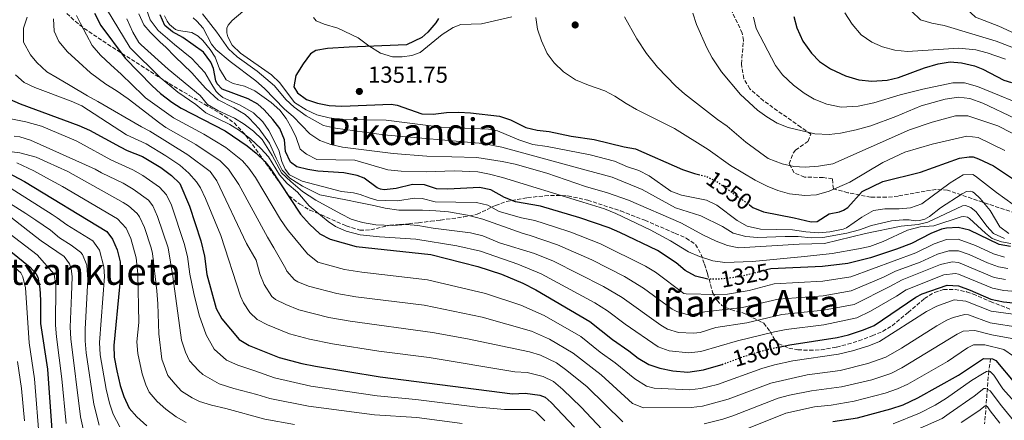
# Model space of a CAD drawing. Units: metres. Extents: x 668510 to 671972, y 4744376 to 4746773.
# Drawn here: x 669703 to 670128, y 4744676 to 4744849 of the extents above; entities that cross this region are included whole.
import ezdxf
from ezdxf.enums import TextEntityAlignment as Align

# ---------------------------------------------------------------- set-up
doc = ezdxf.new("R2010")
doc.units = ezdxf.units.M
doc.header["$MEASUREMENT"] = 0
doc.linetypes.add('DGN Style 3', pattern=[2.435891, 1.739922, -0.695969])
doc.linetypes.add('DGN Style 5', pattern=[1.217945, 0.521977, -0.695969])
for name, color, linetype, lineweight in [('Barranco lineal', 142, 'DGN Style 3', 13), ('Cota de curva de nivel directora', 7, 'Continuous', 0), ('Cota de punto acotado terreno', 7, 'Continuous', 0), ('Curva de nivel directora', 30, 'Continuous', 30), ('Curva de nivel directora no vista', 30, 'DGN Style 5', 30), ('Curva de nivel intermedia', 30, 'Continuous', 0), ('Línea de cambio de uso (parcela vista)', 92, 'Continuous', 0), ('Punto acotado terreno (símbolo)', 7, 'Continuous', 0), ('Texto de Área (paraje) menor', 7, 'Continuous', 0), ('Zona arbolada', 92, 'DGN Style 3', 0)]:
    doc.layers.add(name, color=color, linetype=linetype, lineweight=lineweight)
doc.styles.add('Style-Arial', font='arial.ttf')

# ---------------------------------------------------------------- blocks, each defined once
blk = doc.blocks.new('5PATER')
at = {"layer": 'Punto acotado terreno (símbolo)', "linetype": 'Continuous', "lineweight": 0}
h = blk.add_hatch(color=51, dxfattribs=at)
edge = h.paths.add_edge_path()
edge.add_ellipse((0, 0), major_axis=(-0.11, -0.111), ratio=0.999422, start_angle=0, end_angle=360)

msp = doc.modelspace()

# ---------------------------------------------------------------- linework, layer by layer
at = {"layer": 'Barranco lineal', "color": 142, "linetype": 'DGN Style 3', "lineweight": 13}
msp.add_polyline3d([(670121.83, 4744702.34, 1275), (670121.03, 4744696.92, 1270), (670119.26, 4744674.22, 1255)], dxfattribs=at)
at = {"layer": 'Curva de nivel directora', "color": 30, "linetype": 'Continuous', "lineweight": 30, "flags": 128}
for points, elevation in [([(669735.46, 4744851.48), (669738.25, 4744846.18), (669748.72, 4744832.1), (669760.28, 4744820.14), (669763.93, 4744816.73), (669768.78, 4744812.97), (669772.83, 4744810.5), (669791.76, 4744800.68), (669801.26, 4744794.17), (669805.11, 4744790.97), (669808.9, 4744787.4), (669811.24, 4744784.48), (669824.29, 4744764.66), (669828.19, 4744760.31), (669832.6, 4744756.17), (669837.04, 4744753.88), (669848.25, 4744750.77), (669880.45, 4744747.33), (669900.74, 4744742.17), (669910.89, 4744738.86), (669920.09, 4744734.93), (669925.72, 4744732.01), (669948.99, 4744718.4), (669958.82, 4744710.56), (669965.92, 4744705.76), (669969.9, 4744702.54), (669974.48, 4744699.75), (669979.22, 4744698.15), (669984.79, 4744697.08), (669991.28, 4744696.54), (669998.01, 4744697.43), (670004.56, 4744699.31), (670006.05, 4744699.85)], 1300), ([(669805.91, 4744812.18), (669801.74, 4744814.42), (669790.54, 4744818.68), (669788.38, 4744820.95), (669787.84, 4744822.28), (669786.81, 4744827.57), (669785.68, 4744830.27), (669782.5, 4744834.64), (669773.5, 4744840.97), (669769.14, 4744843.44), (669765.78, 4744846.18), (669763.75, 4744850.75)], 1325), ([(669883.76, 4744849.21), (669882.64, 4744847.32), (669879.22, 4744843.23), (669876.59, 4744841.02), (669870.06, 4744837.8), (669845.34, 4744836.82), (669835.88, 4744836.22), (669830.85, 4744835.4), (669828.61, 4744833.91), (669825.41, 4744829.53), (669822.31, 4744824.52), (669821.48, 4744819.66), (669822.97, 4744817.12), (669826.94, 4744814.21), (669831.66, 4744812.57), (669836.63, 4744811.64), (669842.14, 4744811.32), (669863.34, 4744812.15), (669865.92, 4744811.68), (669876.55, 4744808.03), (669881.54, 4744807.86), (669887.25, 4744808.55), (669892.55, 4744808.7), (669897.54, 4744808.43), (669910.09, 4744806.94), (669914.86, 4744805.46), (669921.46, 4744802.17), (669926.3, 4744800.9), (669931.45, 4744800.35), (669941, 4744798.38), (669950.97, 4744796.92), (669963.85, 4744793.73), (669968.79, 4744792.96), (669989.06, 4744783.98), (669994.2, 4744782.23), (669995.92, 4744781.81)], 1350), ([(670037.05, 4744850.01), (670038.22, 4744845.15), (670040.94, 4744839.39), (670044.67, 4744834.19), (670048.13, 4744830.59), (670052.86, 4744827.44), (670059.28, 4744824.39), (670064.98, 4744822.65), (670070.65, 4744822.04), (670077.23, 4744822.58), (670082.11, 4744823.66), (670093.4, 4744827.84), (670099.24, 4744829.6), (670104.37, 4744830.42), (670109.35, 4744830.06), (670114.92, 4744828.68), (670118.44, 4744827.3), (670127.59, 4744822.54), (670130.81, 4744821.47)], 1375), ([(669698.86, 4744814.27), (669703.47, 4744812.32), (669728.74, 4744802.91), (669733.32, 4744800.92), (669746.5, 4744793.7), (669749.55, 4744792.19), (669756.19, 4744789.65), (669764.11, 4744784.86), (669768.71, 4744781.45), (669772.24, 4744777.9), (669776.38, 4744768.21), (669781.36, 4744753.16), (669782.95, 4744746.55), (669783.96, 4744738.7), (669787.96, 4744723.95), (669790.39, 4744719.58), (669797.82, 4744710.63), (669802.17, 4744707.94), (669815.15, 4744702.86), (669824.8, 4744700.22), (669830.82, 4744699.02), (669858.57, 4744694.45), (669915.76, 4744687.12), (669921.11, 4744687.44), (669927.52, 4744686.53), (669929.8, 4744685.75), (669932.32, 4744683.33), (669942.45, 4744672.8)], 1275), ([(669999.96, 4744736.7), (669994.55, 4744737.93), (669990.16, 4744740.32), (669986.29, 4744743.74), (669978.15, 4744749.04), (669961.99, 4744756.83), (669957.36, 4744758.73), (669944.71, 4744763.11), (669927.73, 4744768.13), (669916.97, 4744770.03), (669912.31, 4744771.85), (669906.31, 4744775.15), (669901.41, 4744776.16), (669887.88, 4744775.48), (669882.88, 4744775.64), (669877.7, 4744777.29), (669872.6, 4744777.5), (669865.53, 4744775.77), (669860.34, 4744775.15), (669858.79, 4744775.43), (669857.28, 4744776.07), (669851.79, 4744780.29), (669848.68, 4744781.41), (669843, 4744782.53), (669831.76, 4744783.24), (669827.47, 4744783.98), (669822.71, 4744785.12), (669819.94, 4744787.08), (669817.84, 4744791.72), (669817.43, 4744796.76), (669815.43, 4744801.66), (669812.37, 4744805.62), (669808.63, 4744809.71), (669805.91, 4744812.18)], 1325), ([(670037.1, 4744763.14), (670044.45, 4744761.33), (670047.07, 4744761.54), (670052.21, 4744764.78), (670056.67, 4744765.69), (670058.36, 4744766.39), (670060.24, 4744767.56), (670066.49, 4744774.53), (670075.36, 4744778.83), (670091.62, 4744782.79), (670108.48, 4744788.9), (670112.59, 4744789.5), (670114.34, 4744789.43), (670116.62, 4744788.65), (670123.05, 4744785.5), (670132.56, 4744779.18)], 1350), ([(669697.9, 4744782.65), (669705.27, 4744778.84), (669740.72, 4744757.15), (669743.26, 4744753.9), (669745.25, 4744749.32), (669746.54, 4744744.08), (669746.7, 4744739.08), (669746.29, 4744733.33), (669743.75, 4744707.98), (669743.92, 4744702.99), (669745.03, 4744697.11), (669746.56, 4744690.74), (669748.16, 4744686), (669750.46, 4744680.93), (669753.74, 4744677.15), (669757.99, 4744673.36)], 1250), ([(670017.91, 4744768.67), (670019.35, 4744767.63), (670023.98, 4744765.72), (670037.1, 4744763.14)], 1350), ([(670130.47, 4744750.8), (670125.52, 4744751.53), (670112.75, 4744757.8), (670107.87, 4744758.9), (670102.83, 4744758.7), (670100.71, 4744758.18), (670096.08, 4744756.3), (670087.77, 4744752.02), (670081.22, 4744749.63), (670070.08, 4744745.89), (670060.23, 4744743.45), (670049.34, 4744742.1), (670027.12, 4744741.15), (670025.22, 4744740.64)], 1325), ([(669687.91, 4744757.84), (669707.8, 4744741.76), (669710.11, 4744739.12), (669710.97, 4744737.49), (669711.84, 4744732.54), (669712.19, 4744727.57), (669712.19, 4744717.54), (669715.19, 4744697.76), (669717, 4744671.46)], 1225), ([(670030.46, 4744707.35), (670035.28, 4744708.35), (670055.71, 4744711.43), (670060.56, 4744712.66), (670066.98, 4744714.74), (670071.59, 4744716.68), (670089.66, 4744728.92), (670092.31, 4744730.28), (670103.05, 4744734.09), (670108, 4744733.78), (670113.08, 4744731.92), (670121.91, 4744727.98), (670127.39, 4744726.85), (670141.33, 4744725.37)], 1300), ([(670053.79, 4744675.21), (670064.47, 4744676.78), (670078.81, 4744680.65), (670084.13, 4744682.4), (670090.46, 4744685.41), (670108.05, 4744695.15), (670118.75, 4744702.44), (670122.67, 4744702.31), (670124.12, 4744701.52), (670132.27, 4744691.69), (670142.37, 4744680.52), (670143.72, 4744679.25), (670158.13, 4744668.82)], 1275)]:
    msp.add_lwpolyline(points, dxfattribs=dict(at, elevation=elevation))
at = {"layer": 'Curva de nivel directora no vista', "color": 30, "linetype": 'DGN Style 5', "lineweight": 30, "flags": 128}
for points, elevation in [([(669995.92, 4744781.81), (669999.32, 4744780.99), (670003.81, 4744778.78), (670017.91, 4744768.67)], 1350), ([(670025.22, 4744740.64), (670017.18, 4744738.48), (670010.92, 4744737.33), (670005.64, 4744736.71), (670000.27, 4744736.63), (669999.96, 4744736.7)], 1325), ([(670006.05, 4744699.85), (670015.81, 4744703.44), (670025.41, 4744706.3), (670030.46, 4744707.35)], 1300)]:
    msp.add_lwpolyline(points, dxfattribs=dict(at, elevation=elevation))
at = {"layer": 'Curva de nivel intermedia', "color": 30, "linetype": 'Continuous', "lineweight": 0, "flags": 128}
for points, elevation in [([(670005.96, 4745015.96), (670021.73, 4745005.04), (670041.22, 4744994.56), (670058.03, 4744986.79), (670076.55, 4744976.97), (670085.52, 4744970.98), (670089.8, 4744967.19), (670092.26, 4744963.79), (670097.29, 4744953.8), (670099.88, 4744944.12), (670105.11, 4744916.91), (670105.32, 4744909.14), (670104.28, 4744886.41), (670104.41, 4744874.57), (670104.92, 4744869.63), (670106.13, 4744864.78), (670108.27, 4744858.69), (670111.25, 4744853.49), (670115.34, 4744849.66), (670125.41, 4744845.84), (670139.44, 4744839.32)], 1390), ([(670083.29, 4744956.08), (670085.49, 4744949.79), (670086.74, 4744944.05), (670088.29, 4744934.07), (670090.21, 4744917.81), (670090.42, 4744901.64), (670090.08, 4744896.64), (670089.02, 4744890.52), (670084.58, 4744872.87), (670083.9, 4744867.91), (670083.87, 4744861.83), (670084.8, 4744856.7), (670087.67, 4744852.33), (670091.65, 4744848.6), (670096.44, 4744847.17), (670101.79, 4744846.12), (670124.19, 4744839.35), (670138.06, 4744834.06)], 1385), ([(669803.98, 4744856.04), (669794.8, 4744848.29), (669793.08, 4744846.3), (669792.59, 4744845.05), (669792.53, 4744842.99), (669792.98, 4744841.25), (669794.8, 4744837.68), (669798.36, 4744834.14), (669811.73, 4744824.83), (669815.41, 4744821.44), (669821.71, 4744812.91), (669826.76, 4744809.68), (669831.3, 4744807.6), (669836.71, 4744806.24), (669842.09, 4744805.56), (669861.24, 4744805.31), (669885, 4744802.26), (669905.29, 4744801.44), (669909.22, 4744800.69), (669918.43, 4744796.76), (669924.43, 4744794.73), (669930.71, 4744793.9), (669949.14, 4744790.28), (669959.64, 4744787.61), (669965.25, 4744785.15), (669970.12, 4744783.49), (669974.56, 4744781.19), (669983.89, 4744774.6), (669988.59, 4744772.88), (669999.31, 4744770.78), (670003.79, 4744768.61), (670012.56, 4744761.98), (670016.87, 4744759.46), (670022.68, 4744758.17), (670036.48, 4744757.96), (670042.11, 4744757.1), (670047.58, 4744756.7), (670052.56, 4744757.11), (670058.24, 4744758.19), (670059.69, 4744758.79), (670066.29, 4744763.35), (670071.28, 4744766.23), (670076.22, 4744767.04), (670082.39, 4744766.96), (670087.36, 4744767.46)], 1345), ([(669740.61, 4744853.29), (669750.81, 4744836.43), (669763.74, 4744823.73), (669771.44, 4744817.36), (669779.17, 4744812.07), (669783.47, 4744808.45), (669793.76, 4744803.43), (669797.99, 4744800.77), (669802.74, 4744797.28), (669807.17, 4744793.11)], 1305), ([(669757.17, 4744855.07), (669759.46, 4744848.62), (669762.85, 4744843.95), (669769.97, 4744837.91)], 1320), ([(669993.49, 4744851.47), (669994.96, 4744846.61), (669999.42, 4744836.55), (670001.81, 4744832.16), (670005.85, 4744826.1), (670013.97, 4744816.37), (670021.35, 4744809.59), (670025.38, 4744806.65), (670029.87, 4744803.91), (670034.51, 4744802.05), (670046.02, 4744799.39), (670052.21, 4744799.1), (670057.18, 4744799.65), (670063.81, 4744801.08), (670070.26, 4744802.85), (670080.99, 4744806.87), (670091.92, 4744811.52), (670102.27, 4744814.29), (670107.92, 4744815.13), (670112.87, 4744814.59), (670118.49, 4744812.57), (670132.4, 4744806.03)], 1365), ([(670058.94, 4744851.62), (670062.1, 4744846.75), (670066.07, 4744842.14), (670070.64, 4744838.96), (670075.21, 4744836.94), (670080.49, 4744835.44), (670085.96, 4744834.93), (670108.13, 4744836.33), (670115.5, 4744835.62), (670120.35, 4744834.35), (670128.28, 4744831.58)], 1380), ([(669706.42, 4744849.77), (669704.87, 4744845.01), (669704.87, 4744838.96), (669707.82, 4744833.43), (669710.66, 4744830.2), (669714.86, 4744826.16), (669719.34, 4744823.47), (669724.97, 4744820.28), (669732.47, 4744815.8), (669736.95, 4744813.31), (669755.67, 4744802.37), (669759.28, 4744800.48), (669775.68, 4744790.31), (669785.38, 4744783.13), (669788.28, 4744779.07), (669801.05, 4744752.05), (669805.19, 4744744.77), (669806.76, 4744738.98), (669808.56, 4744734.33), (669811.94, 4744729.18), (669813.51, 4744727.93), (669817.95, 4744725.63), (669823.56, 4744723.38), (669836.5, 4744720.04), (669845.69, 4744718.46), (669881.18, 4744713.62), (669896.26, 4744710.87), (669922.95, 4744705.27), (669927.71, 4744703.76), (669934.71, 4744700.46), (669939.1, 4744697.25), (669947.84, 4744690.14), (669963.29, 4744675.04)], 1285), ([(669717.8, 4744849.01), (669718.01, 4744843.66), (669720.16, 4744839.27), (669723.85, 4744834.82), (669728.78, 4744830.28), (669733.81, 4744825.64), (669740.4, 4744820.83), (669744.88, 4744818.03), (669750, 4744814.42), (669763.68, 4744803.91), (669766.17, 4744802.16), (669779.17, 4744794.74), (669789.65, 4744787.66), (669793.23, 4744784.17), (669797.76, 4744777.57), (669810.09, 4744754.8), (669812.72, 4744750.11), (669817.9, 4744741.15)], 1290), ([(669727.64, 4744850.41), (669729.46, 4744846.95), (669732.02, 4744842.16), (669734.48, 4744837.57), (669738.06, 4744833.31), (669742.57, 4744829.18), (669746.98, 4744825.15), (669756.38, 4744815.91), (669757.52, 4744814.85), (669769.5, 4744806.33), (669782.66, 4744799.17), (669792.04, 4744793.4), (669799.26, 4744787.65), (669801.96, 4744784.58), (669804.85, 4744780.49), (669815.71, 4744762.36), (669818.59, 4744758.27), (669819.14, 4744757.55), (669827.36, 4744747.5), (669831.75, 4744744.01), (669843.28, 4744740.77), (669850.71, 4744739.61), (669879.05, 4744736.37), (669904.08, 4744730.46), (669919.22, 4744725.37), (669929.28, 4744720.89), (669945.15, 4744711.87), (669953.52, 4744705.11), (669959.89, 4744700.55), (669968.38, 4744693.57), (669973.5, 4744690.43), (669976.79, 4744689.55), (669991.98, 4744688.87), (669996.94, 4744689.41), (670004.01, 4744691.22), (670023.13, 4744698.12), (670028.66, 4744699.61), (670036.55, 4744701.35), (670056.32, 4744704.33), (670062.31, 4744705.74), (670069.34, 4744707.92), (670073.99, 4744709.77), (670094.17, 4744722.73), (670098.63, 4744724.93), (670106.19, 4744727.76), (670111.08, 4744727.12), (670122.06, 4744722.84), (670137.88, 4744720.6)], 1295), ([(669749.47, 4744849.04), (669752.03, 4744843.19), (669754.54, 4744838.83), (669755.54, 4744837.73), (669767.2, 4744827.32), (669781.08, 4744815.95), (669784.21, 4744812.04), (669788.71, 4744809.43), (669795.76, 4744806.18), (669800.04, 4744803.6), (669804.02, 4744800.55), (669807.79, 4744796.89), (669812.05, 4744790), (669816.11, 4744782.57), (669820.09, 4744778.73), (669825.12, 4744774.5), (669830.96, 4744770.71), (669841.7, 4744764.89), (669846.15, 4744762.58), (669850.95, 4744761.09), (669856.81, 4744760.12), (669864.11, 4744759.81), (669869.92, 4744760.19), (669874.9, 4744759.79), (669881.42, 4744758.65), (669897.56, 4744756.64), (669902.96, 4744755.36), (669910.08, 4744752.38), (669925.11, 4744747.76), (669933.32, 4744744.45), (669954.97, 4744733.46), (669963, 4744728.79), (669979.69, 4744716.75), (669982.51, 4744715.02), (669987.31, 4744713.59), (669993.71, 4744713.26), (669996.63, 4744713.63), (670003.37, 4744715.79), (670016.73, 4744717.85), (670031.85, 4744721.44), (670049.8, 4744723.19), (670062.94, 4744725.75), (670078.43, 4744733.41), (670083.73, 4744736.34), (670100.26, 4744742.98), (670105.26, 4744744.18), (670107.95, 4744743.83), (670123.36, 4744737.39), (670128.27, 4744736.45)], 1310), ([(669754.55, 4744851.14), (669756.7, 4744846.44), (669759.44, 4744843.3), (669763.75, 4744838.96), (669766.16, 4744836.74), (669770.15, 4744832.7), (669777.4, 4744825.74), (669780.77, 4744821.89), (669783.4, 4744818.95), (669788.75, 4744814.01), (669795.51, 4744810.54), (669800.41, 4744807.75), (669802.19, 4744806.14), (669806.4, 4744801.49), (669810.95, 4744795.29), (669813.75, 4744788.86), (669816.43, 4744783.66), (669819.69, 4744780.22), (669825.11, 4744776.73), (669832.6, 4744773.06), (669843.87, 4744770.81), (669849.45, 4744769.69), (669855.14, 4744768.56), (669860.72, 4744767.33), (669866.71, 4744766.42), (669876.91, 4744766.42), (669882.68, 4744766.12), (669888.05, 4744765.71), (669896.31, 4744764.22), (669902.84, 4744762.5), (669920.22, 4744756.29), (669922.83, 4744755.64), (669935.13, 4744751.46), (669949.88, 4744745.01), (669963.92, 4744737.84), (669972.2, 4744732.76), (669984.53, 4744723.73), (669986.52, 4744722.66)], 1315), ([(669765.71, 4744850.28), (669766.78, 4744848.04), (669767.84, 4744846.62), (669770.35, 4744844.4), (669771.7, 4744843.91), (669777.48, 4744843.1), (669780.19, 4744841.51), (669782.19, 4744839.59), (669785.38, 4744835.72), (669787.47, 4744832.48), (669789.43, 4744827.48), (669792.2, 4744822.69), (669795.32, 4744821.1), (669800.19, 4744819.97), (669804.65, 4744817.89), (669811.65, 4744812.88), (669815.36, 4744809.53), (669818.07, 4744806), (669820.48, 4744801.61)], 1330), ([(669777.97, 4744849.43), (669779.64, 4744848.02), (669782.28, 4744844.98), (669785.91, 4744838.05), (669787.81, 4744835.72), (669793.95, 4744830.61), (669804.97, 4744822.26), (669808.71, 4744818.94), (669817.36, 4744810.04), (669821.16, 4744806.79), (669828.38, 4744799.44), (669832.66, 4744796.44), (669837.35, 4744794.7)], 1335), ([(669782.07, 4744851.12), (669788.23, 4744843.24), (669793.28, 4744836.1), (669796.91, 4744832.67), (669805.62, 4744826.35), (669813.06, 4744820.11), (669817.91, 4744814.24), (669821.57, 4744810.83), (669826.75, 4744807.18), (669834.27, 4744803.01), (669839.38, 4744801.8), (669860.23, 4744798.93), (669902.94, 4744795.21), (669911.03, 4744793.59), (669947.39, 4744783.65), (669958.63, 4744780.72), (669971.61, 4744775.31), (669985.9, 4744767.36), (669996.96, 4744763.97), (670006.21, 4744759.31), (670010.8, 4744756.52), (670016.28, 4744755.08), (670021.27, 4744754.66), (670033.28, 4744755.1), (670038.84, 4744755.01), (670044.51, 4744754.5), (670049.51, 4744754.59), (670059.89, 4744756.51), (670065.35, 4744758), (670070.46, 4744759.85), (670079.08, 4744761.77), (670084.07, 4744762.22)], 1340), ([(669925.78, 4744849.64), (669926.5, 4744844.5), (669928.14, 4744839.49), (669930.62, 4744833.98), (669933.65, 4744830), (669937.72, 4744826.07), (669942.86, 4744822.74), (669948.44, 4744820.38), (669955.44, 4744817.99), (669959.85, 4744815.63), (669964.68, 4744812.4), (669969.19, 4744809.92), (669985.56, 4744801.73), (670000.11, 4744792.65), (670009.63, 4744785.69), (670020.36, 4744779.31), (670025.46, 4744776.73), (670030.09, 4744774.85), (670035.15, 4744773.44), (670041.8, 4744772.72), (670046.79, 4744773), (670052.25, 4744774.63), (670061.16, 4744778.46), (670075.41, 4744786.98), (670084.85, 4744791.52), (670096.57, 4744794.91), (670111.53, 4744798.4), (670116.49, 4744797.78), (670127.93, 4744792.13)], 1355), ([(669963.93, 4744849.89), (669969.25, 4744840.42), (669973.49, 4744834.11), (669978.14, 4744828.16), (669986.13, 4744819.98), (669989.88, 4744816.67), (670004.02, 4744805.6), (670008.2, 4744802.7), (670016.28, 4744795.83), (670025.88, 4744788.73), (670031.89, 4744786.48), (670036.96, 4744785.34), (670041.95, 4744784.93), (670047.61, 4744785.4), (670053.74, 4744786.46), (670086.8, 4744801.15), (670096.58, 4744804.4), (670106.66, 4744807.1), (670112.02, 4744807.11), (670124.9, 4744802.77), (670142.37, 4744793.87)], 1360), ([(670019.53, 4744849.75), (670020.76, 4744844.89), (670029.1, 4744828.84), (670032.06, 4744824.79), (670036.89, 4744820.33), (670041.49, 4744816.92), (670045.75, 4744814.31), (670051.16, 4744812.16)], 1370), ([(669769.97, 4744837.91), (669777.5, 4744831.88), (669783.08, 4744825.81), (669786.07, 4744820.72), (669787.88, 4744817.67), (669789.03, 4744816.56), (669790.81, 4744815.05), (669798.29, 4744811.8), (669804.02, 4744808.41), (669808.11, 4744804.58), (669810.66, 4744800.82), (669814.95, 4744792.25), (669816.28, 4744787.44), (669817.68, 4744784.07), (669819.48, 4744781.63), (669824.99, 4744778.96), (669841.97, 4744774.45), (669847.13, 4744773.93), (669850.03, 4744773.17), (669853.86, 4744771.8), (669857.18, 4744770.73), (669860.99, 4744770.6), (669866.25, 4744770.5), (669873.36, 4744771.64), (669876.78, 4744771.46), (669882.4, 4744769.98), (669900.12, 4744769.66), (669905.01, 4744768.62), (669909.99, 4744765.91), (669919.6, 4744763.12), (669925.28, 4744761.89), (669933.87, 4744759.22), (669940.91, 4744756.89), (669953.62, 4744751.87), (669973.1, 4744742.29), (669977.33, 4744739.63), (669989.5, 4744730.51), (669990.54, 4744730.3), (670003.37, 4744729.99), (670008.36, 4744730.22), (670017.76, 4744731.81), (670028.51, 4744734.57), (670049.5, 4744735.8), (670061.58, 4744737.71), (670089.62, 4744748.01), (670097.47, 4744751.86), (670102.87, 4744753.78), (670107.89, 4744753.88), (670115.39, 4744751.23), (670123.03, 4744747.6), (670127.86, 4744746.19)], 1320), ([(669701.47, 4744824.87), (669705.21, 4744821.56), (669709.75, 4744819.35), (669725.41, 4744813.51), (669729.98, 4744811.48), (669749.25, 4744798.98), (669757.74, 4744795.07), (669766.26, 4744789.84), (669772.19, 4744785.88), (669776.14, 4744782.46)], 1280), ([(670051.16, 4744812.16), (670057.43, 4744810.82), (670064.67, 4744811.3), (670071.44, 4744812.77), (670082.91, 4744816.19), (670092.61, 4744818.58), (670105.56, 4744821.37), (670110.57, 4744821.42), (670116.11, 4744819.81), (670140.78, 4744809.68)], 1370), ([(669692.79, 4744807.11), (669705.82, 4744804.59), (669712.65, 4744802.66), (669727.53, 4744796.31), (669729.41, 4744795.41), (669742.5, 4744788.12), (669751.97, 4744783.83), (669756.31, 4744781.36), (669763.54, 4744776.38), (669766.44, 4744773.1), (669768.6, 4744768.57), (669774.17, 4744752.07), (669775.59, 4744746.49)], 1270), ([(669820.48, 4744801.61), (669822.35, 4744797.74), (669824.09, 4744792.73), (669826.81, 4744790.62), (669831.29, 4744788.29), (669847.71, 4744788), (669861.94, 4744783.9), (669867.64, 4744783.19), (669878.41, 4744782.92), (669890.6, 4744783.43), (669900.8, 4744782.91), (669905.72, 4744781.98), (669911.31, 4744780.45), (669945.97, 4744769.87), (669955.34, 4744766.93), (669960.22, 4744764.96), (669974.98, 4744757.94), (669983.76, 4744753.16), (669991.64, 4744748.38), (669996.26, 4744746.47), (670002.02, 4744744.62), (670007.18, 4744743.9), (670019.17, 4744744.21), (670041.56, 4744746.35), (670053.55, 4744747.74), (670064.94, 4744749.72), (670069.82, 4744750.78), (670075.47, 4744752.83), (670086, 4744757.75), (670091.53, 4744759.2), (670097.29, 4744759.72), (670109.16, 4744763.56), (670110.29, 4744763.69), (670111.84, 4744763.41), (670112.67, 4744762.81), (670119.6, 4744756.46), (670122.52, 4744754.25), (670126.57, 4744752.68), (670130.5, 4744752.04)], 1330), ([(669700.77, 4744798.37), (669703.24, 4744798.11), (669707.91, 4744796.66), (669735.72, 4744784.14), (669738.52, 4744782.54), (669747.76, 4744778.02), (669752.08, 4744775.51), (669758.76, 4744770.7), (669760.64, 4744768.3), (669762.68, 4744763.73), (669767.29, 4744750.18), (669769.21, 4744737.83), (669773.04, 4744710.31), (669774.69, 4744705.19), (669776.41, 4744701.41), (669780.31, 4744697.17), (669782.19, 4744695.45), (669789.27, 4744691.47), (669795.49, 4744689.43), (669805.41, 4744686.88), (669811.03, 4744685.1), (669827.69, 4744681.79), (669856.16, 4744678.11), (669874.51, 4744676.86), (669893.99, 4744674.4)], 1265), ([(669697.7, 4744791.94), (669703.28, 4744791.23), (669710.32, 4744789.3), (669715, 4744787.13), (669723.93, 4744783.12), (669747.85, 4744769.67), (669750.08, 4744768.23), (669753.86, 4744764.94), (669754.85, 4744763.5), (669756.96, 4744758.94), (669759.9, 4744750.22), (669760.47, 4744747.71), (669762.4, 4744731.62), (669762.72, 4744725.96), (669763.18, 4744712.99), (669764.43, 4744702.1), (669767.04, 4744695.05), (669770.2, 4744691.3), (669772.94, 4744688.26), (669777.63, 4744685.47), (669780.75, 4744683.88), (669785.93, 4744682.24), (669792.12, 4744680.87), (669808.96, 4744676.22), (669821.74, 4744673.89)], 1260), ([(669807.17, 4744793.11), (669810.51, 4744789.39), (669815.18, 4744781.66), (669818.58, 4744777.99), (669822.94, 4744774.15), (669828.03, 4744768.23), (669836.21, 4744761.46), (669839.37, 4744759.39), (669843.97, 4744757.29), (669850.05, 4744755.83), (669858.31, 4744754.85), (669874.02, 4744753.95), (669891.72, 4744751.08), (669901.85, 4744748.76), (669917.94, 4744743.14), (669928.1, 4744738.96), (669951.15, 4744726.44), (669956.68, 4744722.93), (669964.31, 4744717.2), (669978.5, 4744707.38), (669983.21, 4744705.76), (669991.72, 4744704.81), (669996.89, 4744705.42), (670012.7, 4744710.08), (670028.62, 4744713.95), (670033.65, 4744714.91), (670049.96, 4744716.89), (670064.16, 4744719.89), (670070.06, 4744722.81), (670081.22, 4744729.25), (670085.41, 4744732), (670101.66, 4744738.53), (670106.68, 4744739.11), (670107.97, 4744738.8), (670122.64, 4744732.68), (670127.54, 4744731.69), (670146.18, 4744730.14)], 1305), ([(669837.35, 4744794.7), (669842.33, 4744793.63), (669864.19, 4744790.92), (669878.72, 4744789.72), (669900.26, 4744789.12), (669911.28, 4744787.46), (669916.79, 4744786.25), (669930.55, 4744782.32), (669947.22, 4744776.63), (669956.69, 4744773.95), (669965.71, 4744770.72), (669988.29, 4744761.01), (669998.06, 4744755.61), (670003.54, 4744753.03), (670008.32, 4744751.17), (670013.23, 4744750.13), (670039.3, 4744751.78), (670050.21, 4744752.1), (670067.95, 4744756.36), (670083.25, 4744759.53), (670090.53, 4744760.2), (670094.73, 4744761.21), (670109.73, 4744768.3), (670111.06, 4744768.43), (670113.35, 4744767.55), (670115.55, 4744765.64), (670120.2, 4744759.55), (670123.15, 4744756.31), (670127.82, 4744754.14)], 1335), ([(669686.52, 4744783.99), (669717.21, 4744764.5), (669719.43, 4744763.07), (669723.47, 4744760.13), (669734.77, 4744753.22), (669737.67, 4744749.18), (669739.53, 4744742.02), (669739.72, 4744737.77), (669737.59, 4744709.26), (669737.89, 4744703.92), (669740.49, 4744689.15), (669741.93, 4744683.09), (669743.52, 4744678.36), (669746.34, 4744672.88)], 1245), ([(669702.03, 4744786.91), (669709.31, 4744783.45), (669714.83, 4744780.36), (669721.73, 4744776.61), (669745.4, 4744762.69), (669749.05, 4744758.7), (669751.11, 4744754.14), (669753.5, 4744745.9), (669754.15, 4744739)], 1255), ([(669776.14, 4744782.46), (669779.49, 4744778.71), (669781.14, 4744776.12), (669783.35, 4744771.47), (669789.95, 4744755.46), (669798.37, 4744729.33), (669799.72, 4744726.44), (669802.44, 4744722.18), (669805.66, 4744719.28), (669810.07, 4744716.89), (669819.53, 4744713.06), (669828.21, 4744710.68), (669838.02, 4744708.76), (669858.01, 4744705.6), (669879.79, 4744702.76), (669916.63, 4744696.69), (669922.03, 4744696.35), (669928.88, 4744694.62), (669933.4, 4744692.47), (669937.39, 4744688.98), (669945.37, 4744681.42), (669956.46, 4744669.39)], 1280), ([(670087.36, 4744767.46), (670092.15, 4744769.14), (670104.41, 4744778.2), (670110.01, 4744781.61), (670114.12, 4744781.79), (670115.37, 4744781.1), (670124.38, 4744774.06), (670131.6, 4744768.89)], 1345), ([(669687.76, 4744776.4), (669705.88, 4744764.96), (669710.11, 4744762.14), (669716.52, 4744757.74), (669720.35, 4744754.47), (669725.46, 4744751.34), (669729.42, 4744748.36), (669730.34, 4744747.34), (669732.19, 4744742.65), (669732.56, 4744736.44), (669731.45, 4744715.07), (669731.41, 4744710.07), (669731.86, 4744704.85), (669735.25, 4744682.63), (669737.48, 4744673.62)], 1240), ([(670084.07, 4744762.22), (670086.79, 4744762.23), (670089.37, 4744761.77), (670091.23, 4744761.91), (670093.48, 4744762.57), (670095.51, 4744763.74), (670100.28, 4744767.44), (670109.53, 4744773.49), (670111.37, 4744774.45), (670113.01, 4744774.59), (670114.05, 4744774.3), (670114.78, 4744773.9), (670117.4, 4744771.48), (670121.62, 4744766.31), (670125.78, 4744759.19), (670129.75, 4744756.28)], 1340), ([(669692.65, 4744768.64), (669710, 4744755.04), (669712.54, 4744753.19), (669722.35, 4744746.48), (669724.68, 4744743.23), (669725.34, 4744741.19), (669725.82, 4744737.59), (669725.57, 4744729.66), (669725.03, 4744715.9), (669725.24, 4744710.9), (669729.47, 4744677.28), (669732.38, 4744663.61)], 1235), ([(669691.66, 4744761.71), (669710.7, 4744747.08), (669718.08, 4744738.81), (669718.81, 4744733.85), (669718.61, 4744716.73), (669719.09, 4744711.74), (669721.43, 4744693.64), (669723.24, 4744674.37)], 1230), ([(669775.59, 4744746.49), (669776.51, 4744738.78), (669778.32, 4744730.4), (669780.56, 4744721.08), (669783.61, 4744712.59), (669787.13, 4744706.38), (669792.38, 4744701.64), (669797.26, 4744699.47), (669804.13, 4744697.17), (669813.09, 4744693.98), (669828.7, 4744690.51), (669857.36, 4744686.28), (669873.98, 4744684.69), (669900.54, 4744681.32), (669902.82, 4744681.18), (669912.2, 4744680.34), (669920.65, 4744680.4), (669923.12, 4744680.34), (669924.78, 4744679.86), (669925.82, 4744679.37), (669929.6, 4744675.53)], 1270), ([(669986.52, 4744722.66), (669991.43, 4744721.31), (669993.24, 4744721.38), (669998.55, 4744722.48), (670014.79, 4744724.34), (670030.18, 4744728), (670049.65, 4744729.5), (670061.72, 4744731.63), (670075.64, 4744737.56), (670080.76, 4744740.06), (670091.47, 4744743.99), (670098.87, 4744747.42), (670103.79, 4744748.9), (670107.92, 4744748.85), (670112.65, 4744747.24), (670120.54, 4744743.68), (670125.28, 4744741.93), (670129.24, 4744741.22)], 1315), ([(669701.36, 4744741.34), (669703.66, 4744739.32), (669704.62, 4744737.7), (669705.74, 4744732.88), (669707.25, 4744709.2), (669709.62, 4744693.59), (669711.78, 4744666.58), (669714.76, 4744651.13)], 1220), ([(669817.9, 4744741.15), (669818.38, 4744740.16), (669821.69, 4744736.36), (669823.1, 4744735.51), (669827.74, 4744733.64), (669839.89, 4744730.41), (669848.2, 4744729.02), (669877.65, 4744725.41), (669902.63, 4744720.18), (669923.87, 4744714.18), (669931.61, 4744710.79), (669941.92, 4744704.75), (669953.86, 4744695.34), (669967.45, 4744683), (669972.13, 4744681.1), (669992.69, 4744681.2), (669997.64, 4744681.81), (670008.66, 4744684.87), (670027.06, 4744691.8), (670042.73, 4744695.27), (670056.92, 4744697.24), (670068.86, 4744700.2), (670076.6, 4744702.97), (670083.37, 4744706.82), (670098.67, 4744716.54), (670103.03, 4744718.92), (670105.71, 4744720.15), (670110.66, 4744721.34), (670112.3, 4744721.24), (670121.7, 4744717.81), (670134.44, 4744715.83)], 1290), ([(669754.15, 4744739), (669754.55, 4744717.87), (669753.71, 4744709.53), (669754.12, 4744704.56), (669755.96, 4744695.74), (669757.55, 4744691), (669759.08, 4744687.89), (669762.55, 4744683.85), (669766.26, 4744680.49), (669770.66, 4744677.19), (669775.06, 4744674.7)], 1255), ([(669998.34, 4744674.21), (670006.33, 4744676.2), (670010.71, 4744677.65), (670030.29, 4744685.27), (670035.12, 4744686.55), (670044.54, 4744688.44), (670057.52, 4744690.14), (670070.62, 4744693.24), (670078.78, 4744695.96), (670083.56, 4744698.4), (670107.45, 4744712.92), (670110.06, 4744714.24), (670115.07, 4744714.53), (670122.36, 4744712.58), (670131, 4744711.06), (670135.59, 4744708.96), (670138.23, 4744706.7), (670146.47, 4744697.08), (670154.49, 4744691), (670167.92, 4744677.11), (670176.58, 4744670.46)], 1285), ([(670012.43, 4744670.31), (670033.52, 4744678.73), (670045.97, 4744681.56), (670053.05, 4744682.29), (670063.04, 4744683.98), (670076.44, 4744687.47), (670081.62, 4744689.26), (670086.15, 4744691.37), (670103.24, 4744701.13), (670111.82, 4744706.99), (670114.4, 4744708.34), (670119.33, 4744708.24), (670127.56, 4744706.29), (670131.66, 4744703.39), (670145.48, 4744687.77), (670154.46, 4744681.25), (670164.27, 4744672.12)], 1280), ([(669702.28, 4744701.12), (669704.06, 4744689.41), (669705.26, 4744675.47)], 1215), ([(670079.75, 4744674.13), (670091.11, 4744678.81), (670097.88, 4744682.19), (670102.83, 4744685.34), (670113.6, 4744692.86), (670118.27, 4744695.84), (670120.11, 4744696.8), (670121.03, 4744696.92), (670121.65, 4744696.73), (670123.23, 4744695.21), (670127.16, 4744689.32), (670130.84, 4744685.06), (670135.62, 4744679.45), (670139.68, 4744674.81)], 1270), ([(670080.69, 4744667.62), (670100.92, 4744676.56), (670103.97, 4744678.69), (670114.74, 4744686.11), (670118.9, 4744689.39), (670119.62, 4744689.4), (670120.35, 4744689.21), (670121.6, 4744688.41), (670126.46, 4744682.02), (670138.17, 4744667.73)], 1265), ([(670109.19, 4744674.8), (670116.82, 4744679.79), (670119.45, 4744682), (670119.97, 4744681.91), (670120.49, 4744681.51), (670121.66, 4744679.78), (670125.88, 4744674.41)], 1260)]:
    msp.add_lwpolyline(points, dxfattribs=dict(at, elevation=elevation))
at = {"layer": 'Línea de cambio de uso (parcela vista)', "color": 92, "linetype": 'Continuous', "lineweight": 0}
msp.add_polyline3d([(669915.37, 4744849.88, 1353.56), (669902.3, 4744846.9, 1351.61), (669893.35, 4744846.51, 1350.98), (669890.18, 4744845.27, 1350.79), (669885.35, 4744842.29, 1350.77), (669875.82, 4744834.53, 1350.53), (669872.24, 4744833.17, 1350.56), (669868.19, 4744832.63, 1350.58), (669863.96, 4744832.65, 1350.48), (669858.73, 4744834.14, 1350.03), (669853.68, 4744837.29, 1349.53), (669849.13, 4744840.86, 1348.89), (669840.34, 4744844.91, 1348.05), (669834.54, 4744846.7, 1347.66), (669831.11, 4744848.17, 1347.34), (669829.95, 4744849.59, 1346.89)], dxfattribs=at)
at = {"layer": 'Zona arbolada', "color": 92, "linetype": 'DGN Style 3', "lineweight": 0}
for points in [[(669723.54, 4744851.37, 1305.09), (669727.15, 4744847.94, 1306.01), (669731, 4744844.89, 1306.76), (669741.14, 4744838.05, 1308.87), (669767.7, 4744821.03, 1314.42), (669776.31, 4744815.97, 1315.26), (669783.01, 4744812.06, 1315.21), (669791.65, 4744807.01, 1314.61), (669795.68, 4744804.06, 1314.32), (669800.76, 4744798.7, 1314.25), (669819.32, 4744772.61, 1313.95), (669824.02, 4744769, 1313.95), (669828.34, 4744766.48, 1313.8), (669833.31, 4744764.34, 1313.86), (669844.02, 4744759.67, 1316.26), (669849.89, 4744757.77, 1317.74), (669854.64, 4744757.92, 1318.88), (669862.82, 4744759.88, 1320.91), (669867.07, 4744760.24, 1323.15), (669871.01, 4744760.57, 1326.42), (669875.19, 4744760.99, 1329.33), (669880.43, 4744761.62, 1331.48), (669884.71, 4744762.16, 1332.61), (669894.61, 4744763.48, 1334.06), (669900.42, 4744764.63, 1334.82), (669908.38, 4744768.49, 1335.77), (669912.98, 4744770.13, 1337.04), (669922.21, 4744771.85, 1338.62), (669929.61, 4744772.62, 1339.25), (669934.61, 4744772.82, 1339.21), (669939.62, 4744772.57, 1339.09), (669948.11, 4744770.72, 1339.19), (669962.35, 4744766.08, 1339.49), (669972.77, 4744762.04, 1339.73), (669985.85, 4744756.42, 1340.04), (669990.6, 4744754.32, 1339.99), (669994.66, 4744751.62, 1339.48), (669997.04, 4744747.3, 1337.83), (669998.47, 4744743.08, 1335.45), (669999.81, 4744738.98, 1332.69), (670001.98, 4744730.95, 1326.83), (670003.9, 4744727.41, 1323.98), (670005.93, 4744725.31, 1322.17), (670009.88, 4744723.51, 1319.67), (670014.95, 4744722.08, 1317.11), (670023.44, 4744717.95, 1313.87), (670024, 4744717.63, 1313.63), (670026.77, 4744714.07, 1311.6), (670028.95, 4744709.98, 1309.47), (670030.35, 4744708.79, 1308.73), (670034.87, 4744706.86, 1307.27), (670038.74, 4744706.18, 1306.83), (670043.75, 4744705.92, 1306.92), (670048.75, 4744706.17, 1307.19), (670055.37, 4744707.35, 1307.56), (670060.2, 4744708.54, 1307.86), (670064.97, 4744710.01, 1308.48), (670070.82, 4744712.14, 1309.88), (670075.26, 4744714.1, 1311.15), (670079.38, 4744716.55, 1312.41), (670086.31, 4744722.25, 1314.58), (670093.3, 4744728.26, 1314.58), (670097.63, 4744730.94, 1314.71), (670101.57, 4744732.13, 1314.9), (670106.49, 4744732.22, 1315.38), (670111.47, 4744731.2, 1316.06), (670114.27, 4744730.22, 1316.48), (670121.75, 4744726.96, 1318.06), (670130.15, 4744723.73, 1317.11)], [(669723.54, 4744851.37, 1305.09), (669727.15, 4744847.94, 1306.01), (669731, 4744844.89, 1306.76), (669741.14, 4744838.05, 1308.87), (669767.7, 4744821.03, 1314.42), (669776.31, 4744815.97, 1315.26), (669783.01, 4744812.06, 1315.21), (669791.65, 4744807.01, 1314.61), (669795.68, 4744804.06, 1314.32), (669800.76, 4744798.7, 1314.25), (669819.32, 4744772.61, 1313.95), (669824.02, 4744769, 1313.95), (669828.34, 4744766.48, 1313.8), (669833.31, 4744764.34, 1313.86), (669844.02, 4744759.67, 1316.26), (669849.89, 4744757.77, 1317.74), (669854.64, 4744757.92, 1318.88), (669862.82, 4744759.88, 1320.91), (669867.07, 4744760.24, 1323.15), (669871.01, 4744760.57, 1326.42), (669875.19, 4744760.99, 1329.33), (669880.43, 4744761.62, 1331.48), (669884.71, 4744762.16, 1332.61), (669894.61, 4744763.48, 1334.06), (669900.42, 4744764.63, 1334.82), (669908.38, 4744768.49, 1335.77), (669912.98, 4744770.13, 1337.04), (669922.21, 4744771.85, 1338.62), (669929.61, 4744772.62, 1339.25), (669934.61, 4744772.82, 1339.21), (669939.62, 4744772.57, 1339.09), (669948.11, 4744770.72, 1339.19), (669962.35, 4744766.08, 1339.49), (669972.77, 4744762.04, 1339.73), (669985.85, 4744756.42, 1340.04), (669990.6, 4744754.32, 1339.99), (669994.66, 4744751.62, 1339.48), (669997.04, 4744747.3, 1337.83), (669998.47, 4744743.08, 1335.45), (669999.81, 4744738.98, 1332.69), (670001.98, 4744730.95, 1326.83), (670003.9, 4744727.41, 1323.98), (670005.93, 4744725.31, 1322.17), (670009.88, 4744723.51, 1319.67), (670014.95, 4744722.08, 1317.11), (670023.44, 4744717.95, 1313.87), (670024, 4744717.63, 1313.63), (670026.77, 4744714.07, 1311.6), (670028.95, 4744709.98, 1309.47), (670030.35, 4744708.79, 1308.73), (670034.87, 4744706.86, 1307.27), (670038.74, 4744706.18, 1306.83), (670043.75, 4744705.92, 1306.92), (670048.75, 4744706.17, 1307.19), (670055.37, 4744707.35, 1307.56), (670060.2, 4744708.54, 1307.86), (670064.97, 4744710.01, 1308.48), (670070.82, 4744712.14, 1309.88), (670075.26, 4744714.1, 1311.15), (670079.38, 4744716.55, 1312.41), (670086.31, 4744722.25, 1314.58), (670093.3, 4744728.26, 1314.58), (670097.63, 4744730.94, 1314.71), (670101.57, 4744732.13, 1314.9), (670106.49, 4744732.22, 1315.38), (670111.47, 4744731.2, 1316.06), (670114.27, 4744730.22, 1316.48), (670121.75, 4744726.96, 1318.06), (670130.15, 4744723.73, 1317.11)], [(670132.43, 4744765.17, 1355.54), (670118.44, 4744769.84, 1356.33), (670113.8, 4744771.43, 1357.19), (670103.19, 4744775.1, 1359.97), (670098.25, 4744775.38, 1360.53), (670093.63, 4744774.61, 1361.08), (670081.93, 4744772.52, 1363.45), (670076.96, 4744771.96, 1363.88), (670070.2, 4744771.98, 1364.4), (670060.27, 4744773.95, 1365.5), (670054.06, 4744775.68, 1367.09), (670053.61, 4744779.89, 1370.07), (670049.64, 4744780.54, 1370.09), (670041.6, 4744780.69, 1370.09), (670037.09, 4744782.6, 1370.64), (670035, 4744786.43, 1371.36), (670036.69, 4744790.97, 1372), (670037.67, 4744792.35, 1372.15), (670043.15, 4744796.17, 1372.3), (670044.33, 4744799.28, 1372.62), (670039.94, 4744802.28, 1373.89), (670023.97, 4744813.58, 1375.26), (670017.99, 4744818.84, 1375.63), (670015.45, 4744823.26, 1375.85), (670014.38, 4744829.58, 1376.1), (670015.29, 4744839.7, 1376.35), (670014.74, 4744842.87, 1376.42), (670009.91, 4744852.98, 1376.42)], [(670132.43, 4744765.17, 1355.54), (670118.44, 4744769.84, 1356.33), (670113.8, 4744771.43, 1357.19), (670103.19, 4744775.1, 1359.97), (670098.25, 4744775.38, 1360.53), (670093.63, 4744774.61, 1361.08), (670081.93, 4744772.52, 1363.45), (670076.96, 4744771.96, 1363.88), (670070.2, 4744771.98, 1364.4), (670060.27, 4744773.95, 1365.5), (670054.06, 4744775.68, 1367.09), (670053.61, 4744779.89, 1370.07), (670049.64, 4744780.54, 1370.09), (670041.6, 4744780.69, 1370.09), (670037.09, 4744782.6, 1370.64), (670035, 4744786.43, 1371.36), (670036.69, 4744790.97, 1372), (670037.67, 4744792.35, 1372.15), (670043.15, 4744796.17, 1372.3), (670044.33, 4744799.28, 1372.62), (670039.94, 4744802.28, 1373.89), (670023.97, 4744813.58, 1375.26), (670017.99, 4744818.84, 1375.63), (670015.45, 4744823.26, 1375.85), (670014.38, 4744829.58, 1376.1), (670015.29, 4744839.7, 1376.35), (670014.74, 4744842.87, 1376.42), (670009.91, 4744852.98, 1376.42)]]:
    msp.add_polyline3d(points, dxfattribs=at)

# ---------------------------------------------------------------- block references
at = {"layer": 'Punto acotado terreno (símbolo)', "color": 7, "linetype": 'Continuous', "lineweight": 0, "xscale": 10, "yscale": 10, "zscale": 10}
for p in [(669942.71, 4744846.37, 1357.18), (669849.66, 4744817.67, 1351.75)]:
    msp.add_blockref('5PATER', p, dxfattribs=at)

# ---------------------------------------------------------------- texts
at = {"layer": 'Cota de curva de nivel directora', "color": 7, "linetype": 'Continuous', "lineweight": 0, "style": 'Style-Arial'}
for s, rotation, p in [('1350', 324.352, (670009.14, 4744774.96, 1350)), ('1325', 10.4377, (670015.83, 4744738.23, 1325)), ('1300', 16.5875, (670021.02, 4744705, 1300))]:
    msp.add_text(s, height=7, rotation=rotation, dxfattribs=at).set_placement(p, align=Align.MIDDLE_CENTER)
at = {"layer": 'Cota de punto acotado terreno', "color": 7, "linetype": 'Continuous', "lineweight": 0, "style": 'Style-Arial'}
msp.add_text('1351.75', height=7, dxfattribs=at).set_placement((669853.41, 4744821.42, 1351.75))
at = {"layer": 'Texto de Área (paraje) menor', "color": 7, "linetype": 'Continuous', "lineweight": 0, "style": 'Style-Arial'}
for s, p in [('Pikoandia', (669872.72, 4744800.26, 1340.84)), ('Billatxankueta', (669719.62, 4744739.94, 1214.17)), ('Iñarria Alta', (670016.26, 4744726.23, 1317.13))]:
    msp.add_text(s, height=11.5, dxfattribs=at).set_placement(p, align=Align.MIDDLE_CENTER)

doc.saveas('drawing.dxf')
